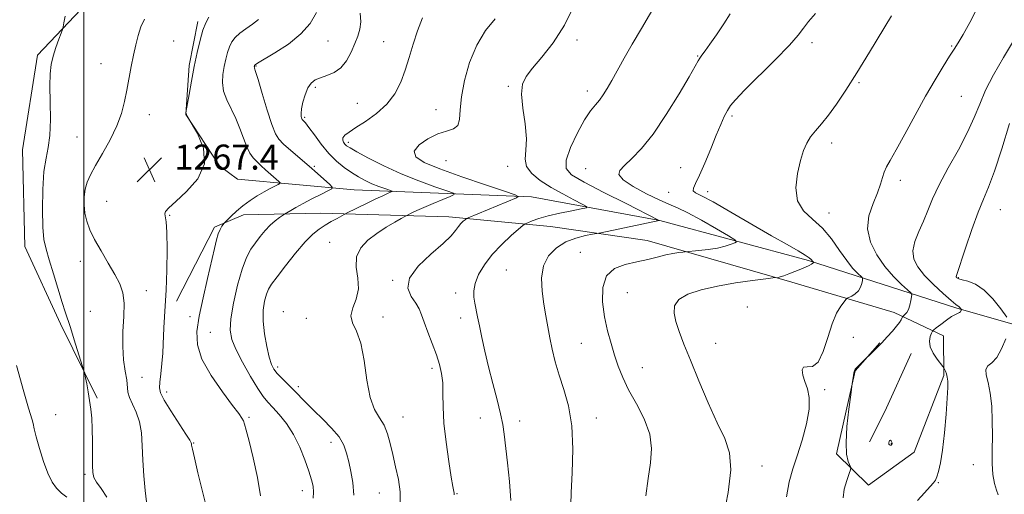
# Model space of a CAD drawing. Extents: x 2064800 to 2067700, y 329800 to 332700.
# Drawn here: x 2066480 to 2066794, y 330683 to 330835 of the extents above; entities that cross this region are included whole.
import ezdxf

# ---------------------------------------------------------------- set-up
doc = ezdxf.new("R2010")
doc.units = 0
doc.header["$MEASUREMENT"] = 0
for name, color, linetype, lineweight in [('32000', 7, 'Continuous', 0), ('DTM HARD BREAKLINE', 7, 'Continuous', 0), ('DTM SPOT ELEVATION', 2, 'Continuous', 13), ('INDEX CONTOUR', 41, 'Continuous', 13), ('INTERMEDIATE CONTOUR', 44, 'Continuous', 0), ('SPOT ELEVATION', 7, 'Continuous', 0)]:
    doc.layers.add(name, color=color, linetype=linetype, lineweight=lineweight)
doc.styles.add('Style-ITALICS', font='ITALICS.shx')

# ---------------------------------------------------------------- blocks, each defined once
blk = doc.blocks.new('SPOT')
at = {"layer": 'SPOT ELEVATION'}
for p, q in [((-3.91, -3.91), (3.82, 3.81)), ((-1.65, 3.77), (1.72, -3.93))]:
    blk.add_line(p, q, dxfattribs=at)

msp = doc.modelspace()

# ---------------------------------------------------------------- linework, layer by layer
at = {"layer": '32000', "flags": 128}
msp.add_lwpolyline([(2066500, 330000), (2066500, 332500)], dxfattribs=at)
at = {"layer": 'DTM HARD BREAKLINE'}
for points in [[(2066536.347, 330861.045, 1265.705), (2066516.81, 330849.035, 1265.145), (2066501.123, 330840.397, 1264.305), (2066485.2, 330823.613, 1263.675), (2066480.482, 330793.391, 1263.045), (2066481.161, 330762.51, 1263.185), (2066492.533, 330737.875, 1263.675), (2066504.265, 330714.124, 1264.165)], [(2066814.756, 330732.599, 1296.295), (2066778.852, 330742.833, 1291.815), (2066731.487, 330758.056, 1285.795), (2066683.964, 330770.872, 1282.015), (2066643.045, 330778.413, 1278.375), (2066586.357, 330780.649, 1272.775), (2066549.093, 330784.019, 1268.365), (2066543.331, 330788.33, 1268.015), (2066532.627, 330804.758, 1268.015), (2066533.661, 330820.41, 1267.665), (2066536.403, 330834.438, 1267.595)], [(2066529.59, 330745.1, 1268.715), (2066541.737, 330768.785, 1269.695), (2066551.066, 330772.703, 1270.605), (2066575.586, 330773.198, 1273.195), (2066616.622, 330771.997, 1277.395), (2066649.07, 330768.946, 1280.895), (2066679.914, 330764.488, 1283.135), (2066726.194, 330751.151, 1286.355), (2066758.807, 330741.437, 1289.435), (2066774.643, 330734.042, 1292.725), (2066774.71, 330721.34, 1291.815), (2066765.233, 330696.874, 1290.975), (2066750.631, 330686.351, 1290.415), (2066740.411, 330696.399, 1289.645), (2066746.396, 330722.909, 1290.065), (2066754.237, 330731.763, 1289.925)], [(2066764.292, 330728.377, 1291.395), (2066755.814, 330709.892, 1291.465), (2066750.944, 330700.237, 1291.395)]]:
    msp.add_polyline3d(points, dxfattribs=at)
at = {"layer": 'DTM SPOT ELEVATION'}
for p in [(2066528.75, 330828.18, 1267.1), (2066578.06, 330828.22, 1272.9), (2066595.82, 330827.94, 1275.1), (2066657.58, 330828.54, 1280.5), (2066732.56, 330827.64, 1286.4), (2066777.18, 330826.55, 1289.9), (2066696.08, 330823.36, 1283.9), (2066505.46, 330820.9, 1265.1), (2066554.99, 330820.15, 1272.1), (2066573.96, 330813.38, 1274.3), (2066635.64, 330813.68, 1279.8), (2066660.82, 330812.25, 1281.5), (2066747.61, 330814.88, 1288.2), (2066780.34, 330810.48, 1290.9), (2066587.35, 330808.25, 1275.1), (2066612.49, 330806.26, 1277.2), (2066521, 330804.63, 1266.8), (2066570.54, 330803.8, 1274.2), (2066707.05, 330804.25, 1286.3), (2066497.81, 330797.55, 1264.8), (2066584.51, 330795.77, 1276.4), (2066738.9, 330795.63, 1288.5), (2066615.73, 330789.99, 1279.2), (2066573.65, 330788.21, 1272.2), (2066635.42, 330788.17, 1279.4), (2066660.36, 330787.41, 1283.3), (2066690.68, 330787.7, 1285.2), (2066760.86, 330783.7, 1290.5), (2066686.8, 330779.88, 1285.4), (2066699.29, 330780.07, 1286.5), (2066507.3, 330776.99, 1267.1), (2066792.8, 330774.34, 1294.9), (2066527.43, 330772.5, 1268.1), (2066737.98, 330773.26, 1288.7), (2066578.5, 330763.86, 1275.1), (2066658.58, 330760.67, 1283.2), (2066498.86, 330757.81, 1265.2), (2066635.01, 330755.08, 1281.1), (2066779.36, 330752.57, 1294.1), (2066598.65, 330751.77, 1277.9), (2066519.97, 330748.48, 1266.6), (2066618.79, 330747.72, 1279.5), (2066673.64, 330747.81, 1285.2), (2066711.99, 330743.22, 1287.4), (2066502.08, 330741.89, 1264.9), (2066533.89, 330740.18, 1269.5), (2066563.76, 330741.73, 1275.4), (2066571.04, 330739.67, 1275.5), (2066595.61, 330740.01, 1276.5), (2066620.38, 330739.73, 1279.5), (2066540.38, 330735.2, 1270.9), (2066745.81, 330733.54, 1288.9), (2066658.94, 330731.67, 1282.9), (2066701.81, 330731.64, 1286.7), (2066561.91, 330724.04, 1274.4), (2066611.23, 330723.7, 1277.6), (2066678.4, 330723.92, 1284.9), (2066518.65, 330720.78, 1266.8), (2066568.57, 330717.82, 1274.4), (2066526.45, 330716.12, 1268.5), (2066736.68, 330716.84, 1288.3), (2066491.07, 330708.88, 1263.2), (2066552.78, 330707.97, 1270.2), (2066601.96, 330708.1, 1276.8), (2066626.72, 330707.79, 1279.2), (2066639.22, 330706.84, 1280.6), (2066663.67, 330707.75, 1282.5), (2066535.16, 330699.78, 1268.1), (2066578.96, 330699.98, 1273.4), (2066757.92, 330699.64, 1292.1), (2066784.18, 330692.87, 1293.1), (2066500.4, 330689.83, 1263.7), (2066716.58, 330692.43, 1286.6), (2066772.9, 330687.18, 1292.1), (2066569.8, 330684.56, 1271.4), (2066594.44, 330683.86, 1275.1), (2066619.2, 330683.61, 1278.1)]:
    msp.add_point(p, dxfattribs=at)
at = {"layer": 'INDEX CONTOUR'}
for points in [[(2066656.89, 330839.929, 1280), (2066653.525, 330833.288, 1280), (2066649.883, 330827.586, 1280), (2066646.354, 330822.991, 1280), (2066643.373, 330819.463, 1280), (2066641.286, 330816.823, 1280), (2066640.122, 330814.346, 1280), (2066639.833, 330811.17, 1280), (2066640.279, 330806.735, 1280), (2066640.994, 330801.683, 1280), (2066641.428, 330796.961, 1280), (2066641.247, 330793.286, 1280), (2066640.989, 330790.471, 1280), (2066641.41, 330788.107, 1280), (2066643.081, 330785.847, 1280), (2066645.822, 330783.624, 1280), (2066649.268, 330781.438, 1280), (2066653.016, 330779.326, 1280), (2066656.527, 330777.473, 1280), (2066659.22, 330776.102, 1280), (2066660.604, 330775.342, 1280), (2066660.525, 330774.951, 1280), (2066658.915, 330774.59, 1280), (2066655.859, 330773.999, 1280), (2066652.042, 330773.212, 1280), (2066648.301, 330772.334, 1280), (2066645.322, 330771.471, 1280), (2066643.18, 330770.715, 1280), (2066641.799, 330770.157, 1280), (2066641.007, 330769.794, 1280), (2066640.256, 330769.267, 1280), (2066638.902, 330768.122, 1280), (2066636.511, 330766.04, 1280), (2066633.495, 330763.228, 1280), (2066630.472, 330760.026, 1280), (2066627.968, 330756.747, 1280), (2066626.125, 330753.605, 1280), (2066624.99, 330750.785, 1280), (2066624.558, 330748.413, 1280), (2066624.631, 330746.362, 1280), (2066624.953, 330744.446, 1280), (2066625.773, 330740.151, 1280), (2066626.35, 330737.248, 1280), (2066627.116, 330733.549, 1280), (2066628.09, 330729.134, 1280), (2066629.281, 330724.152, 1280), (2066630.656, 330718.821, 1280), (2066632.02, 330713.639, 1280), (2066633.135, 330709.172, 1280), (2066633.844, 330705.73, 1280), (2066634.304, 330702.582, 1280), (2066635.353, 330693.532, 1280), (2066635.972, 330687.497, 1280), (2066636.402, 330681.497, 1280)], [(2066785.378, 330838.628, 1290), (2066783.048, 330834.117, 1290), (2066780.909, 330830.272, 1290), (2066779.332, 330827.619, 1290), (2066778.027, 330825.58, 1290), (2066776.539, 330823.298, 1290), (2066774.503, 330820.071, 1290), (2066771.916, 330815.799, 1290), (2066768.866, 330810.535, 1290), (2066765.501, 330804.481, 1290), (2066762.212, 330798.455, 1290), (2066759.453, 330793.424, 1290), (2066757.557, 330790.073, 1290), (2066756.381, 330787.954, 1290), (2066755.661, 330786.335, 1290), (2066755.132, 330784.578, 1290), (2066754.522, 330782.419, 1290), (2066753.555, 330779.694, 1290), (2066752.124, 330776.296, 1290), (2066750.803, 330772.388, 1290), (2066750.333, 330768.199, 1290), (2066751.252, 330763.954, 1290), (2066753.272, 330759.863, 1290), (2066755.903, 330756.136, 1290), (2066758.672, 330752.962, 1290), (2066761.193, 330750.461, 1290), (2066763.097, 330748.732, 1290), (2066764.129, 330747.776, 1290), (2066764.467, 330747.192, 1290), (2066764.404, 330746.48, 1290), (2066764.18, 330745.284, 1290), (2066763.844, 330743.818, 1290), (2066763.393, 330742.444, 1290), (2066762.847, 330741.445, 1290), (2066762.301, 330740.804, 1290), (2066761.62, 330740.231, 1290), (2066761.483, 330740.054, 1290), (2066761.063, 330739.19, 1290), (2066760.538, 330738.311, 1290), (2066759.639, 330737.074, 1290), (2066758.292, 330735.477, 1290), (2066756.647, 330733.671, 1290), (2066754.904, 330731.842, 1290), (2066753.254, 330730.17, 1290), (2066747.73, 330724.786, 1290), (2066746.921, 330723.952, 1290), (2066746.419, 330723.344, 1290), (2066746.154, 330722.823, 1290), (2066745.998, 330722.175, 1290), (2066745.84, 330721.265, 1290), (2066745.48, 330718.864, 1290), (2066744.983, 330715.201, 1290), (2066744.385, 330710.629, 1290), (2066743.775, 330705.054, 1290), (2066743.464, 330699.881, 1290), (2066743.662, 330696.208, 1290), (2066744.171, 330693.937, 1290), (2066744.972, 330691.969, 1290), (2066744.916, 330691.286, 1290), (2066744.478, 330690.032, 1290), (2066743.688, 330687.815, 1290), (2066742.895, 330685.029, 1290), (2066742.526, 330682.259, 1290)], [(2066555.773, 330835.087, 1270), (2066553.912, 330833.579, 1270), (2066551.812, 330832.113, 1270), (2066549.867, 330830.706, 1270), (2066548.388, 330829.35, 1270), (2066547.324, 330827.94, 1270), (2066546.539, 330826.352, 1270), (2066545.911, 330824.485, 1270), (2066545.379, 330822.361, 1270), (2066544.897, 330820.023, 1270), (2066544.469, 330817.518, 1270), (2066544.3, 330814.886, 1270), (2066544.644, 330812.169, 1270), (2066545.654, 330809.389, 1270), (2066548.59, 330803.45, 1270), (2066549.898, 330800.233, 1270), (2066551.026, 330797.115, 1270), (2066552.06, 330794.422, 1270), (2066553.084, 330792.384, 1270), (2066554.16, 330790.847, 1270), (2066555.339, 330789.558, 1270), (2066556.653, 330788.313, 1270), (2066558.03, 330787.093, 1270), (2066560.602, 330784.848, 1270), (2066562.351, 330783.276, 1270), (2066562.713, 330782.905, 1270), (2066562.649, 330782.669, 1270), (2066562.101, 330782.367, 1270), (2066561.037, 330781.832, 1270), (2066559.515, 330781.038, 1270), (2066557.614, 330779.992, 1270), (2066555.431, 330778.709, 1270), (2066553.118, 330777.226, 1270), (2066550.843, 330775.582, 1270), (2066548.77, 330773.855, 1270), (2066547.045, 330772.258, 1270), (2066545.132, 330770.361, 1270), (2066544.802, 330769.997, 1270), (2066544.539, 330769.638, 1270), (2066544.12, 330769.016, 1270), (2066543.573, 330768.029, 1270), (2066542.986, 330766.623, 1270), (2066542.406, 330764.684, 1270), (2066541.722, 330761.877, 1270), (2066539.51, 330752.329, 1270), (2066538.118, 330746.173, 1270), (2066536.897, 330740.322, 1270), (2066536.158, 330735.464, 1270), (2066536.302, 330731.136, 1270), (2066537.753, 330726.585, 1270), (2066540.688, 330721.348, 1270), (2066544.289, 330716.105, 1270), (2066547.498, 330711.825, 1270), (2066549.505, 330709.197, 1270), (2066550.52, 330707.793, 1270), (2066551.009, 330706.908, 1270), (2066551.393, 330705.838, 1270), (2066551.92, 330703.901, 1270), (2066552.795, 330700.42, 1270), (2066554.109, 330695.047, 1270), (2066555.496, 330688.767, 1270), (2066556.475, 330682.895, 1270)]]:
    msp.add_polyline3d(points, dxfattribs=at)
at = {"layer": 'INTERMEDIATE CONTOUR'}
for points in [[(2066683.201, 330840.87, 1282), (2066678.102, 330832.171, 1282), (2066675.202, 330827.176, 1282), (2066672.64, 330822.668, 1282), (2066668.681, 330815.574, 1282), (2066667.21, 330812.999, 1282), (2066665.936, 330810.948, 1282), (2066664.713, 330809.274, 1282), (2066663.398, 330807.752, 1282), (2066661.853, 330805.86, 1282), (2066659.945, 330802.999, 1282), (2066657.665, 330798.851, 1282), (2066655.513, 330794.215, 1282), (2066654.111, 330790.173, 1282), (2066654.056, 330787.46, 1282), (2066655.817, 330785.436, 1282), (2066659.833, 330783.118, 1282), (2066666.15, 330779.844, 1282), (2066673.227, 330776.241, 1282), (2066683.608, 330770.988, 1282), (2066683.746, 330770.894, 1282), (2066665.167, 330766.938, 1282), (2066663.878, 330766.685, 1282), (2066662.509, 330766.452, 1282), (2066660.22, 330766.035, 1282), (2066657.221, 330765.274, 1282), (2066653.984, 330764.023, 1282), (2066650.96, 330762.154, 1282), (2066648.476, 330759.615, 1282), (2066646.842, 330756.376, 1282), (2066646.245, 330752.478, 1282), (2066646.414, 330748.258, 1282), (2066646.957, 330744.13, 1282), (2066647.56, 330740.394, 1282), (2066648.182, 330736.909, 1282), (2066648.855, 330733.424, 1282), (2066649.621, 330729.725, 1282), (2066650.572, 330725.762, 1282), (2066651.81, 330721.522, 1282), (2066653.352, 330716.931, 1282), (2066654.861, 330711.663, 1282), (2066655.912, 330705.332, 1282), (2066656.214, 330697.842, 1282), (2066656.014, 330690.274, 1282), (2066655.695, 330684.002, 1282), (2066655.558, 330680.033, 1282)], [(2066574.302, 330837.268, 1272), (2066572.265, 330833.777, 1272), (2066569.366, 330830.422, 1272), (2066565.35, 330827.192, 1272), (2066561.027, 330824.351, 1272), (2066555.484, 330821.056, 1272), (2066554.726, 330820.579, 1272), (2066554.588, 330820.445, 1272), (2066554.509, 330820.144, 1272), (2066554.489, 330820.025, 1272), (2066554.481, 330819.9, 1272), (2066554.497, 330819.77, 1272), (2066554.583, 330819.511, 1272), (2066554.91, 330818.484, 1272), (2066555.687, 330815.926, 1272), (2066557.02, 330811.444, 1272), (2066558.62, 330806.138, 1272), (2066560.101, 330801.484, 1272), (2066561.217, 330798.55, 1272), (2066562.306, 330796.796, 1272), (2066563.841, 330795.276, 1272), (2066566.155, 330793.252, 1272), (2066571.957, 330788.258, 1272), (2066574.681, 330785.862, 1272), (2066578.569, 330782.366, 1272), (2066579.374, 330781.541, 1272), (2066579.229, 330781.018, 1272), (2066578.012, 330780.347, 1272), (2066575.721, 330779.203, 1272), (2066572.854, 330777.752, 1272), (2066570.034, 330776.285, 1272), (2066567.772, 330775.046, 1272), (2066566.131, 330774.097, 1272), (2066564.07, 330772.838, 1272), (2066563.491, 330772.468, 1272), (2066562.476, 330771.797, 1272), (2066561.109, 330770.783, 1272), (2066559.559, 330769.416, 1272), (2066557.97, 330767.712, 1272), (2066556.4, 330765.782, 1272), (2066554.875, 330763.763, 1272), (2066553.416, 330761.673, 1272), (2066551.993, 330759.051, 1272), (2066550.566, 330755.317, 1272), (2066549.136, 330750.183, 1272), (2066547.882, 330744.509, 1272), (2066547.027, 330739.455, 1272), (2066546.774, 330735.81, 1272), (2066547.25, 330732.912, 1272), (2066548.562, 330729.737, 1272), (2066550.707, 330725.588, 1272), (2066553.233, 330721.096, 1272), (2066555.578, 330717.219, 1272), (2066557.344, 330714.631, 1272), (2066558.806, 330712.869, 1272), (2066560.398, 330711.183, 1272), (2066562.434, 330708.953, 1272), (2066564.741, 330706.068, 1272), (2066567.02, 330702.547, 1272), (2066569.019, 330698.496, 1272), (2066570.662, 330694.386, 1272), (2066571.916, 330690.778, 1272), (2066572.762, 330688.067, 1272), (2066573.239, 330686.002, 1272), (2066573.401, 330684.166, 1272), (2066573.292, 330682.189, 1272)], [(2066494.097, 330836.068, 1264), (2066493.679, 330833.931, 1264), (2066493.47, 330832.706, 1264), (2066493.247, 330831.875, 1264), (2066492.815, 330830.725, 1264), (2066492.055, 330828.736, 1264), (2066491.126, 330826.145, 1264), (2066490.257, 330823.389, 1264), (2066489.636, 330820.724, 1264), (2066489.286, 330817.734, 1264), (2066489.184, 330813.831, 1264), (2066489.274, 330808.695, 1264), (2066489.361, 330803.087, 1264), (2066489.214, 330798.038, 1264), (2066488.685, 330794.208, 1264), (2066487.954, 330790.776, 1264), (2066487.284, 330786.549, 1264), (2066486.889, 330780.762, 1264), (2066486.78, 330774.358, 1264), (2066486.921, 330768.706, 1264), (2066487.293, 330764.745, 1264), (2066487.949, 330761.695, 1264), (2066488.96, 330758.347, 1264), (2066490.335, 330753.871, 1264), (2066493.152, 330744.674, 1264), (2066494.085, 330741.734, 1264), (2066495.743, 330736.668, 1264), (2066496.984, 330732.765, 1264), (2066500.066, 330722.897, 1264), (2066500.366, 330721.786, 1264), (2066500.597, 330720.639, 1264), (2066500.958, 330718.725, 1264), (2066501.415, 330716.195, 1264), (2066501.874, 330713.422, 1264), (2066502.258, 330710.666, 1264), (2066502.544, 330707.726, 1264), (2066502.726, 330704.292, 1264), (2066502.805, 330700.225, 1264), (2066502.822, 330696.095, 1264), (2066502.826, 330692.646, 1264), (2066502.898, 330690.38, 1264), (2066503.236, 330688.843, 1264), (2066504.074, 330687.334, 1264), (2066505.542, 330685.277, 1264), (2066507.381, 330682.566, 1264)], [(2066519.356, 330835.186, 1266), (2066518.247, 330832.674, 1266), (2066517.339, 330829.939, 1266), (2066516.584, 330826.95, 1266), (2066515.888, 330823.663, 1266), (2066515.175, 330820.07, 1266), (2066513.734, 330812.52, 1266), (2066513.004, 330808.832, 1266), (2066512.034, 330805.081, 1266), (2066510.557, 330801.05, 1266), (2066508.429, 330796.644, 1266), (2066506.013, 330792.261, 1266), (2066503.799, 330788.422, 1266), (2066502.173, 330785.483, 1266), (2066501.107, 330783.138, 1266), (2066500.471, 330780.917, 1266), (2066500.149, 330778.454, 1266), (2066500.12, 330775.815, 1266), (2066500.377, 330773.169, 1266), (2066500.937, 330770.61, 1266), (2066501.909, 330767.926, 1266), (2066503.422, 330764.824, 1266), (2066505.513, 330761.147, 1266), (2066507.839, 330757.258, 1266), (2066509.96, 330753.659, 1266), (2066511.52, 330750.657, 1266), (2066512.476, 330747.804, 1266), (2066512.87, 330744.461, 1266), (2066512.79, 330740.192, 1266), (2066512.532, 330735.376, 1266), (2066512.44, 330730.597, 1266), (2066512.75, 330726.351, 1266), (2066513.281, 330722.782, 1266), (2066513.743, 330719.946, 1266), (2066514.123, 330716.091, 1266), (2066514.596, 330714.345, 1266), (2066515.575, 330712.243, 1266), (2066516.782, 330709.683, 1266), (2066517.819, 330706.623, 1266), (2066518.396, 330703.035, 1266), (2066518.658, 330698.926, 1266), (2066518.858, 330694.323, 1266), (2066519.192, 330689.368, 1266), (2066519.616, 330684.688, 1266), (2066520.029, 330681.028, 1266)], [(2066539.934, 330835.75, 1268), (2066539.012, 330834.032, 1268), (2066538.077, 330831.682, 1268), (2066537.142, 330828.45, 1268), (2066536.216, 330824.482, 1268), (2066535.306, 330820.024, 1268), (2066534.431, 330815.387, 1268), (2066533.668, 330811.141, 1268), (2066532.64, 330805.317, 1268), (2066532.666, 330805.075, 1268), (2066533.076, 330804.208, 1268), (2066536.374, 330798.596, 1268), (2066538.28, 330793.975, 1268), (2066538.607, 330788.975, 1268), (2066536.454, 330784.214, 1268), (2066532.865, 330780.078, 1268), (2066529.369, 330776.894, 1268), (2066527.169, 330774.867, 1268), (2066526.163, 330773.693, 1268), (2066525.923, 330772.944, 1268), (2066526.342, 330770.466, 1268), (2066526.581, 330767.13, 1268), (2066526.629, 330761.653, 1268), (2066526.511, 330755.035, 1268), (2066526.298, 330748.648, 1268), (2066526.054, 330743.57, 1268), (2066525.63, 330736.621, 1268), (2066525.397, 330731.369, 1268), (2066525.226, 330728.52, 1268), (2066524.948, 330725.234, 1268), (2066524.621, 330721.938, 1268), (2066524.323, 330719.209, 1268), (2066524.184, 330717.379, 1268), (2066524.516, 330715.79, 1268), (2066525.683, 330713.533, 1268), (2066527.852, 330710.036, 1268), (2066532.627, 330702.671, 1268), (2066533.856, 330700.694, 1268), (2066534.312, 330699.826, 1268), (2066534.386, 330699.494, 1268), (2066534.438, 330699.089, 1268), (2066534.689, 330697.879, 1268), (2066535.327, 330695.101, 1268), (2066536.467, 330690.31, 1268), (2066537.924, 330684.348, 1268), (2066539.44, 330678.377, 1268)], [(2066588.254, 330837.08, 1274), (2066588.465, 330834.332, 1274), (2066588.229, 330831.945, 1274), (2066587.579, 330829.727, 1274), (2066586.616, 330827.357, 1274), (2066585.41, 330824.634, 1274), (2066583.925, 330821.893, 1274), (2066582.1, 330819.597, 1274), (2066579.931, 330818.077, 1274), (2066577.656, 330817.14, 1274), (2066575.572, 330816.462, 1274), (2066573.908, 330815.738, 1274), (2066572.612, 330814.722, 1274), (2066571.565, 330813.188, 1274), (2066570.677, 330811.033, 1274), (2066569.981, 330808.638, 1274), (2066569.545, 330806.505, 1274), (2066569.4, 330805.023, 1274), (2066569.455, 330804.121, 1274), (2066569.584, 330803.613, 1274), (2066569.691, 330803.33, 1274), (2066569.798, 330803.158, 1274), (2066570.238, 330802.733, 1274), (2066570.824, 330802.041, 1274), (2066571.919, 330800.589, 1274), (2066573.652, 330798.186, 1274), (2066575.858, 330795.238, 1274), (2066578.3, 330792.3, 1274), (2066580.772, 330789.819, 1274), (2066583.197, 330787.804, 1274), (2066585.532, 330786.153, 1274), (2066587.752, 330784.772, 1274), (2066589.902, 330783.606, 1274), (2066592.053, 330782.606, 1274), (2066594.21, 330781.74, 1274), (2066596.159, 330781.035, 1274), (2066597.624, 330780.538, 1274), (2066598.395, 330780.261, 1274), (2066598.499, 330780.085, 1274), (2066598.027, 330779.859, 1274), (2066597.042, 330779.447, 1274), (2066595.49, 330778.769, 1274), (2066593.289, 330777.758, 1274), (2066590.482, 330776.416, 1274), (2066583.95, 330773.211, 1274), (2066583.191, 330772.818, 1274), (2066580.922, 330771.549, 1274), (2066579.067, 330770.492, 1274), (2066577.085, 330769.333, 1274), (2066575.178, 330768.126, 1274), (2066573.142, 330766.509, 1274), (2066570.669, 330764.02, 1274), (2066567.607, 330760.426, 1274), (2066564.419, 330756.417, 1274), (2066561.726, 330752.914, 1274), (2066559.982, 330750.568, 1274), (2066558.976, 330748.94, 1274), (2066558.327, 330747.325, 1274), (2066557.754, 330745.134, 1274), (2066557.347, 330742.268, 1274), (2066557.292, 330738.746, 1274), (2066557.704, 330734.693, 1274), (2066558.424, 330730.646, 1274), (2066559.221, 330727.245, 1274), (2066559.939, 330724.933, 1274), (2066560.721, 330723.377, 1274), (2066561.78, 330722.039, 1274), (2066563.266, 330720.491, 1274), (2066567.005, 330716.787, 1274), (2066571.066, 330712.595, 1274), (2066573.498, 330710.172, 1274), (2066576.331, 330707.455, 1274), (2066579.178, 330704.59, 1274), (2066581.537, 330701.771, 1274), (2066583.056, 330699.126, 1274), (2066583.964, 330696.526, 1274), (2066584.638, 330693.774, 1274), (2066585.351, 330690.698, 1274), (2066585.959, 330687.198, 1274), (2066586.216, 330683.196, 1274)], [(2066608.145, 330835.63, 1276), (2066606.577, 330831.392, 1276), (2066605.236, 330827.14, 1276), (2066603.989, 330822.958, 1276), (2066602.701, 330818.891, 1276), (2066601.225, 330814.991, 1276), (2066599.339, 330811.328, 1276), (2066596.808, 330807.975, 1276), (2066593.545, 330805.006, 1276), (2066590.042, 330802.494, 1276), (2066586.938, 330800.511, 1276), (2066584.737, 330799.085, 1276), (2066583.409, 330798.067, 1276), (2066582.79, 330797.263, 1276), (2066582.713, 330796.521, 1276), (2066582.991, 330795.839, 1276), (2066583.431, 330795.255, 1276), (2066583.969, 330794.746, 1276), (2066585.048, 330794.04, 1276), (2066587.239, 330792.799, 1276), (2066590.934, 330790.811, 1276), (2066595.807, 330788.348, 1276), (2066601.353, 330785.802, 1276), (2066607.033, 330783.52, 1276), (2066612.161, 330781.666, 1276), (2066616.019, 330780.357, 1276), (2066618.048, 330779.627, 1276), (2066618.324, 330779.164, 1276), (2066617.083, 330778.569, 1276), (2066614.638, 330777.558, 1276), (2066611.599, 330776.289, 1276), (2066608.655, 330775.033, 1276), (2066606.361, 330774.011, 1276), (2066604.754, 330773.259, 1276), (2066603.155, 330772.472, 1276), (2066602.549, 330772.146, 1276), (2066601.402, 330771.505, 1276), (2066599.347, 330770.34, 1276), (2066596.625, 330768.714, 1276), (2066593.628, 330766.762, 1276), (2066590.758, 330764.579, 1276), (2066588.449, 330762.106, 1276), (2066587.143, 330759.246, 1276), (2066587.06, 330755.96, 1276), (2066587.543, 330752.452, 1276), (2066587.716, 330748.989, 1276), (2066586.987, 330745.79, 1276), (2066585.911, 330742.929, 1276), (2066585.329, 330740.436, 1276), (2066585.842, 330738.198, 1276), (2066587.09, 330735.551, 1276), (2066588.474, 330731.681, 1276), (2066589.543, 330726.141, 1276), (2066590.452, 330719.923, 1276), (2066591.507, 330714.379, 1276), (2066592.913, 330710.497, 1276), (2066594.477, 330707.804, 1276), (2066595.907, 330705.465, 1276), (2066596.992, 330702.788, 1276), (2066597.851, 330699.663, 1276), (2066598.682, 330696.124, 1276), (2066599.617, 330692.238, 1276), (2066600.482, 330688.198, 1276), (2066601.034, 330684.228, 1276), (2066601.108, 330680.529, 1276)], [(2066631.409, 330835.302, 1278), (2066628.357, 330831.526, 1278), (2066625.496, 330826.835, 1278), (2066623.211, 330821.328, 1278), (2066621.586, 330815.594, 1278), (2066620.633, 330810.35, 1278), (2066620.269, 330806.18, 1278), (2066620.053, 330803.144, 1278), (2066619.452, 330801.17, 1278), (2066618.046, 330800.101, 1278), (2066615.864, 330799.421, 1278), (2066613.055, 330798.526, 1278), (2066609.876, 330796.979, 1278), (2066607.089, 330795.001, 1278), (2066605.572, 330792.978, 1278), (2066606.066, 330791.177, 1278), (2066608.774, 330789.402, 1278), (2066613.762, 330787.335, 1278), (2066620.776, 330784.807, 1278), (2066628.279, 330782.235, 1278), (2066634.416, 330780.178, 1278), (2066637.778, 330779.025, 1278), (2066638.758, 330778.494, 1278), (2066638.196, 330778.129, 1278), (2066622.743, 330771.677, 1278), (2066622.168, 330771.387, 1278), (2066621.796, 330771.097, 1278), (2066621.235, 330770.602, 1278), (2066620.488, 330769.869, 1278), (2066619.662, 330768.905, 1278), (2066618.75, 330767.674, 1278), (2066617.301, 330765.954, 1278), (2066614.752, 330763.472, 1278), (2066610.88, 330760.096, 1278), (2066606.811, 330756.249, 1278), (2066604.013, 330752.492, 1278), (2066603.515, 330749.278, 1278), (2066604.601, 330746.632, 1278), (2066606.117, 330744.475, 1278), (2066607.171, 330742.66, 1278), (2066607.906, 330740.791, 1278), (2066608.723, 330738.403, 1278), (2066609.911, 330735.204, 1278), (2066611.304, 330731.554, 1278), (2066612.62, 330727.982, 1278), (2066613.63, 330724.865, 1278), (2066614.3, 330721.988, 1278), (2066614.651, 330718.985, 1278), (2066614.741, 330715.512, 1278), (2066614.79, 330711.316, 1278), (2066615.056, 330706.166, 1278), (2066615.711, 330700.061, 1278), (2066616.573, 330693.928, 1278), (2066617.368, 330688.923, 1278), (2066617.887, 330685.891, 1278), (2066618.269, 330683.786, 1278), (2066618.307, 330683.278, 1278)], [(2066706.498, 330836.862, 1284), (2066704.417, 330833.614, 1284), (2066702.082, 330830.162, 1284), (2066699.969, 330827.142, 1284), (2066698.446, 330825.03, 1284), (2066697.445, 330823.667, 1284), (2066696.789, 330822.736, 1284), (2066696.236, 330821.824, 1284), (2066695.283, 330820.136, 1284), (2066693.365, 330816.782, 1284), (2066690.126, 330811.266, 1284), (2066686.057, 330804.668, 1284), (2066681.863, 330798.464, 1284), (2066678.142, 330793.811, 1284), (2066675.068, 330790.609, 1284), (2066672.715, 330788.438, 1284), (2066671.212, 330786.88, 1284), (2066670.932, 330785.504, 1284), (2066672.308, 330783.879, 1284), (2066675.517, 330781.729, 1284), (2066679.7, 330779.404, 1284), (2066683.738, 330777.41, 1284), (2066686.855, 330776.063, 1284), (2066689.616, 330774.92, 1284), (2066692.923, 330773.345, 1284), (2066697.337, 330770.936, 1284), (2066702.045, 330768.216, 1284), (2066705.891, 330765.942, 1284), (2066707.988, 330764.661, 1284), (2066708.529, 330764.096, 1284), (2066707.98, 330763.76, 1284), (2066706.728, 330763.274, 1284), (2066704.863, 330762.668, 1284), (2066702.397, 330762.076, 1284), (2066699.441, 330761.609, 1284), (2066696.498, 330761.276, 1284), (2066692.121, 330760.875, 1284), (2066691.359, 330760.783, 1284), (2066690.058, 330760.614, 1284), (2066688.2, 330760.318, 1284), (2066685.885, 330759.851, 1284), (2066683.195, 330759.192, 1284), (2066680.135, 330758.415, 1284), (2066676.695, 330757.618, 1284), (2066672.97, 330756.79, 1284), (2066669.503, 330755.49, 1284), (2066666.945, 330753.166, 1284), (2066665.767, 330749.473, 1284), (2066665.716, 330744.886, 1284), (2066666.355, 330740.082, 1284), (2066667.306, 330735.615, 1284), (2066668.411, 330731.547, 1284), (2066669.57, 330727.813, 1284), (2066670.742, 330724.306, 1284), (2066672.137, 330720.751, 1284), (2066674.029, 330716.83, 1284), (2066676.52, 330712.334, 1284), (2066679.034, 330707.497, 1284), (2066680.827, 330702.661, 1284), (2066681.367, 330698.053, 1284), (2066680.986, 330693.44, 1284), (2066680.231, 330688.47, 1284), (2066679.502, 330682.964, 1284)], [(2066733.665, 330836.912, 1286), (2066731.497, 330834.38, 1286), (2066729.912, 330832.29, 1286), (2066728.189, 330830.045, 1286), (2066725.364, 330826.833, 1286), (2066720.857, 330822.184, 1286), (2066711.065, 330812.433, 1286), (2066708.153, 330809.434, 1286), (2066706.55, 330807.542, 1286), (2066705.56, 330805.985, 1286), (2066704.591, 330804.083, 1286), (2066703.439, 330801.528, 1286), (2066702, 330798.098, 1286), (2066700.236, 330793.758, 1286), (2066698.369, 330789.198, 1286), (2066696.685, 330785.29, 1286), (2066695.438, 330782.688, 1286), (2066694.74, 330781.178, 1286), (2066694.667, 330780.331, 1286), (2066695.375, 330779.689, 1286), (2066697.314, 330778.696, 1286), (2066701.011, 330776.771, 1286), (2066706.688, 330773.565, 1286), (2066719.671, 330766, 1286), (2066724.615, 330763.164, 1286), (2066728.132, 330761.166, 1286), (2066730.43, 330759.816, 1286), (2066731.735, 330758.935, 1286), (2066732.357, 330758.39, 1286), (2066732.795, 330757.836, 1286), (2066733.093, 330757.519, 1286), (2066733.088, 330757.468, 1286), (2066733.051, 330757.371, 1286), (2066732.882, 330757.199, 1286), (2066732.459, 330756.923, 1286), (2066731.678, 330756.524, 1286), (2066730.523, 330755.994, 1286), (2066728.994, 330755.333, 1286), (2066727.147, 330754.564, 1286), (2066725.244, 330753.807, 1286), (2066723.601, 330753.201, 1286), (2066722.455, 330752.846, 1286), (2066721.754, 330752.692, 1286), (2066720.132, 330752.503, 1286), (2066717.82, 330752.218, 1286), (2066713.614, 330751.685, 1286), (2066708.168, 330750.912, 1286), (2066702.42, 330749.928, 1286), (2066697.212, 330748.749, 1286), (2066692.985, 330747.341, 1286), (2066690.078, 330745.658, 1286), (2066688.702, 330743.657, 1286), (2066688.543, 330741.309, 1286), (2066689.158, 330738.587, 1286), (2066690.197, 330735.402, 1286), (2066691.691, 330731.414, 1286), (2066693.766, 330726.214, 1286), (2066696.457, 330719.655, 1286), (2066699.447, 330712.62, 1286), (2066702.326, 330706.248, 1286), (2066704.706, 330701.261, 1286), (2066706.263, 330696.714, 1286), (2066706.694, 330691.244, 1286), (2066705.871, 330684.02, 1286), (2066704.357, 330676.329, 1286)], [(2066758.043, 330836.185, 1288), (2066750.93, 330824.566, 1288), (2066746.908, 330818.066, 1288), (2066743.394, 330812.518, 1288), (2066740.415, 330808.03, 1288), (2066737.86, 330804.482, 1288), (2066735.639, 330801.728, 1288), (2066733.74, 330799.513, 1288), (2066732.172, 330797.558, 1288), (2066730.921, 330795.566, 1288), (2066729.872, 330793.172, 1288), (2066728.887, 330789.996, 1288), (2066727.942, 330785.85, 1288), (2066727.47, 330781.318, 1288), (2066728.015, 330777.174, 1288), (2066729.928, 330773.957, 1288), (2066732.774, 330771.251, 1288), (2066735.921, 330768.402, 1288), (2066738.844, 330764.965, 1288), (2066741.43, 330761.326, 1288), (2066743.673, 330758.079, 1288), (2066745.56, 330755.69, 1288), (2066747.041, 330754.111, 1288), (2066748.602, 330752.656, 1288), (2066748.768, 330752.284, 1288), (2066748.702, 330751.732, 1288), (2066748.508, 330750.776, 1288), (2066748.119, 330749.58, 1288), (2066747.432, 330748.4, 1288), (2066746.41, 330747.448, 1288), (2066745.283, 330746.753, 1288), (2066743.802, 330746.025, 1288), (2066743.406, 330745.669, 1288), (2066742.822, 330744.93, 1288), (2066741.804, 330743.521, 1288), (2066740.469, 330741.23, 1288), (2066739.028, 330737.861, 1288), (2066737.632, 330733.455, 1288), (2066736.2, 330728.984, 1288), (2066734.596, 330725.655, 1288), (2066732.771, 330724.284, 1288), (2066731.047, 330724.127, 1288), (2066729.834, 330724.047, 1288), (2066729.432, 330723.151, 1288), (2066729.693, 330721.51, 1288), (2066730.358, 330719.438, 1288), (2066731.15, 330717.132, 1288), (2066731.72, 330714.334, 1288), (2066731.702, 330710.667, 1288), (2066730.855, 330705.943, 1288), (2066729.445, 330700.725, 1288), (2066727.859, 330695.761, 1288), (2066726.431, 330691.532, 1288), (2066725.266, 330687.44, 1288), (2066724.41, 330682.617, 1288)], [(2066797.289, 330828.764, 1292), (2066793.714, 330822.866, 1292), (2066790.584, 330817.389, 1292), (2066788.052, 330812.453, 1292), (2066786.151, 330808.062, 1292), (2066784.423, 330803.77, 1292), (2066782.29, 330799.024, 1292), (2066779.378, 330793.478, 1292), (2066776.135, 330787.637, 1292), (2066773.222, 330782.218, 1292), (2066771.113, 330777.753, 1292), (2066769.578, 330774.036, 1292), (2066768.215, 330770.674, 1292), (2066766.754, 330767.363, 1292), (2066765.48, 330764.156, 1292), (2066764.816, 330761.192, 1292), (2066765.103, 330758.544, 1292), (2066766.361, 330756.017, 1292), (2066768.53, 330753.344, 1292), (2066771.444, 330750.393, 1292), (2066774.52, 330747.546, 1292), (2066777.068, 330745.321, 1292), (2066778.58, 330744.073, 1292), (2066779.588, 330743.327, 1292), (2066779.827, 330743.085, 1292), (2066780.044, 330742.815, 1292), (2066780.295, 330742.457, 1292), (2066780.31, 330742.364, 1292), (2066780.267, 330742.231, 1292), (2066780.171, 330742.003, 1292), (2066779.988, 330741.725, 1292), (2066779.676, 330741.466, 1292), (2066778.389, 330740.896, 1292), (2066777.178, 330740.198, 1292), (2066775.515, 330739.036, 1292), (2066773.742, 330737.697, 1292), (2066772.294, 330736.567, 1292), (2066771.478, 330735.908, 1292), (2066771.089, 330735.472, 1292), (2066770.795, 330734.885, 1292), (2066770.378, 330733.852, 1292), (2066770.092, 330732.383, 1292), (2066770.309, 330730.568, 1292), (2066771.252, 330728.539, 1292), (2066772.565, 330726.599, 1292), (2066774.423, 330724.251, 1292), (2066774.726, 330723.82, 1292), (2066774.915, 330723.432, 1292), (2066775.191, 330722.792, 1292), (2066775.518, 330721.904, 1292), (2066775.8, 330720.849, 1292), (2066775.958, 330719.581, 1292), (2066775.957, 330717.567, 1292), (2066775.779, 330714.148, 1292), (2066775.416, 330708.987, 1292), (2066774.906, 330703.021, 1292), (2066774.297, 330697.509, 1292), (2066773.641, 330693.44, 1292), (2066773.008, 330690.733, 1292), (2066772.471, 330689.04, 1292), (2066772.033, 330687.987, 1292), (2066771.424, 330687.099, 1292), (2066770.307, 330685.874, 1292), (2066768.486, 330683.934, 1292), (2066766.339, 330681.4, 1292)], [(2066795.673, 330801.887, 1294), (2066793.181, 330793.791, 1294), (2066790.858, 330786.567, 1294), (2066788.986, 330781.51, 1294), (2066787.36, 330777.659, 1294), (2066785.652, 330773.487, 1294), (2066783.655, 330767.966, 1294), (2066781.651, 330762.042, 1294), (2066778.744, 330753.26, 1294), (2066778.667, 330752.981, 1294), (2066778.681, 330752.854, 1294), (2066778.741, 330752.734, 1294), (2066778.843, 330752.607, 1294), (2066779.034, 330752.456, 1294), (2066779.526, 330752.249, 1294), (2066780.588, 330751.952, 1294), (2066782.398, 330751.471, 1294), (2066784.8, 330750.497, 1294), (2066787.545, 330748.664, 1294), (2066790.372, 330745.815, 1294), (2066792.935, 330742.618, 1294), (2066794.868, 330739.951, 1294)], [(2066794.539, 330733.051, 1294), (2066793.154, 330729.882, 1294), (2066791.591, 330727.131, 1294), (2066790.043, 330725.445, 1294), (2066788.792, 330724.403, 1294), (2066788.136, 330723.318, 1294), (2066788.259, 330721.607, 1294), (2066788.867, 330719.11, 1294), (2066789.553, 330715.772, 1294), (2066789.988, 330711.611, 1294), (2066790.175, 330706.932, 1294), (2066790.198, 330702.111, 1294), (2066790.153, 330697.493, 1294), (2066790.167, 330693.295, 1294), (2066790.38, 330689.705, 1294), (2066790.872, 330686.866, 1294), (2066791.489, 330684.749, 1294), (2066792.019, 330683.285, 1294)], [(2066478.572, 330724.56, 1262), (2066480.88, 330716.116, 1262), (2066482.357, 330710.986, 1262), (2066483.524, 330707.226, 1262), (2066483.797, 330706.026, 1262), (2066484.16, 330704.328, 1262), (2066484.8, 330701.744, 1262), (2066485.842, 330698.084, 1262), (2066487.162, 330693.957, 1262), (2066488.572, 330690.176, 1262), (2066489.94, 330687.359, 1262), (2066491.329, 330685.36, 1262), (2066492.853, 330683.846, 1262), (2066494.564, 330682.538, 1262)], [(2066757.575, 330699.087, 1292), (2066757.861, 330699.11, 1292), (2066758.11, 330699.287, 1292), (2066758.225, 330699.614, 1292), (2066758.143, 330700.058, 1292), (2066757.919, 330700.475, 1292), (2066757.642, 330700.689, 1292), (2066757.393, 330700.581, 1292), (2066757.212, 330700.246, 1292), (2066757.133, 330699.834, 1292), (2066757.179, 330699.475, 1292), (2066757.335, 330699.216, 1292), (2066757.575, 330699.087, 1292)]]:
    msp.add_polyline3d(points, dxfattribs=at)

# ---------------------------------------------------------------- block references
at = {"layer": 'SPOT ELEVATION'}
msp.add_blockref('SPOT', (2066520.963, 330787.104, 1267.358), dxfattribs=at)

# ---------------------------------------------------------------- texts
at = {"layer": 'SPOT ELEVATION', "style": 'Style-ITALICS'}
msp.add_text('1267.4', height=8, dxfattribs=at).set_placement((2066528.963, 330787.104, 1267.358))

doc.saveas('drawing.dxf')
